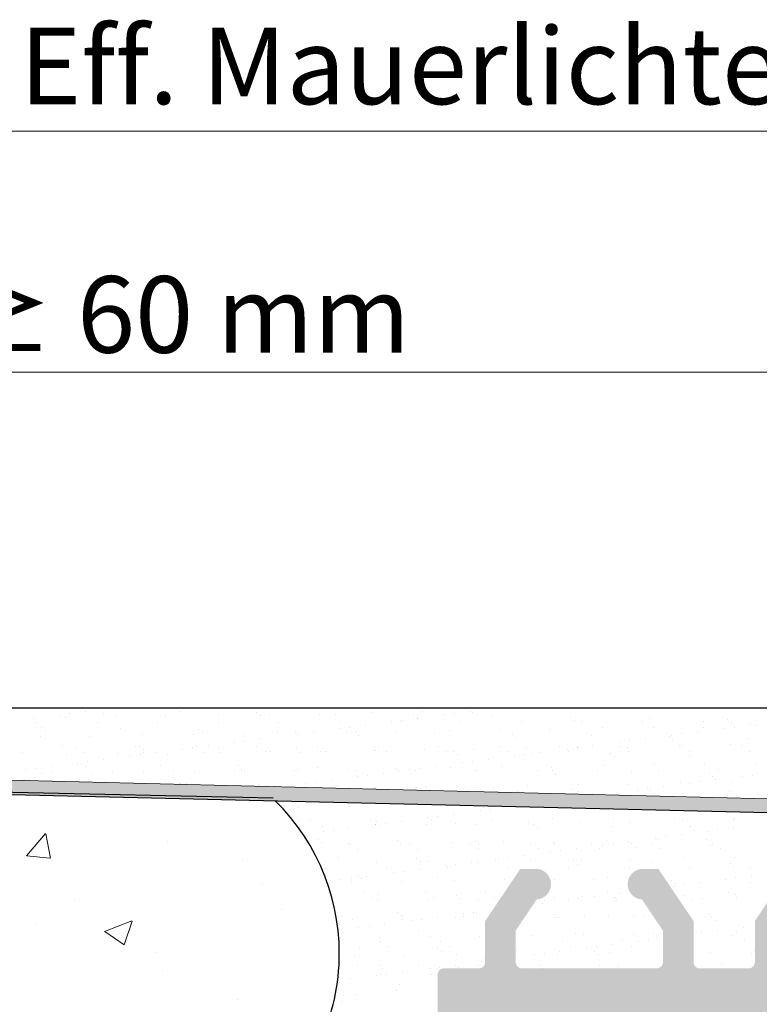
# Model space of a CAD drawing. Units: millimetres. Extents: x 17228 to 17525, y 3299 to 3516.
# Drawn here: x 17384 to 17408, y 3466 to 3499 of the extents above; entities that cross this region are included whole.
import ezdxf

# ---------------------------------------------------------------- set-up
doc = ezdxf.new("R2010")
doc.units = ezdxf.units.MM
doc.layers.get('0').update_dxf_attribs({"lineweight": 25})
for name, color, linetype, lineweight in [('1', 7, 'Continuous', 18), ('Bemassung R', 1, 'Continuous', 20), ('Gipsp Sch', 253, 'Continuous', 5), ('Putznetz Lienien', 7, 'Continuous', 15), ('Putznetz Sch', 254, 'Continuous', 15), ('Schrafur Gips', 7, 'Continuous', 15)]:
    doc.layers.add(name, color=color, linetype=linetype, lineweight=lineweight)
doc.styles.add('Stil2', font='arial.ttf')

msp = doc.modelspace()

# ---------------------------------------------------------------- hatches: boundary and pattern name
h = msp.add_hatch()
h.set_pattern_fill('JIS_WOOD', color=256, scale=0.01, style=0)
h.set_pattern_definition([(45, (17559.5983076, 2757.2365255), (-0.00499999999, 0.00499999999), [])])
edge = h.paths.add_edge_path()
edge.add_line((17377.551, 3462.665), (17371.751, 3462.665))
edge.add_arc((17371.751, 3462.465), 0.2, 90, 180)
edge.add_line((17371.551, 3462.465), (17371.551, 3462.165))
edge.add_arc((17370.551, 3462.165), 1, 270, 360, ccw=False)
edge.add_line((17370.551, 3461.165), (17367.551, 3461.165))
edge.add_arc((17367.551, 3460.965), 0.2, 90, 180)
edge.add_line((17367.351, 3460.965), (17367.351, 3452.865))
edge.add_arc((17367.551, 3452.865), 0.2, 180, 270)
edge.add_line((17367.551, 3452.665), (17368.851, 3452.665))
edge.add_line((17368.851, 3452.665), (17369.351, 3454.165))
edge.add_line((17369.351, 3454.165), (17369.351, 3458.465))
edge.add_arc((17369.551, 3458.465), 0.2, 90, 180, ccw=False)
edge.add_line((17369.551, 3458.665), (17371.351, 3458.665))
edge.add_arc((17371.351, 3458.465), 0.2, 360, 90, ccw=False)
edge.add_line((17371.551, 3458.465), (17371.551, 3410.865))
edge.add_arc((17371.351, 3410.865), 0.2, 270, 360, ccw=False)
edge.add_line((17371.351, 3410.665), (17369.551, 3410.665))
edge.add_arc((17369.551, 3410.865), 0.2, 180, 270, ccw=False)
edge.add_line((17369.351, 3410.865), (17369.351, 3415.165))
edge.add_line((17369.351, 3415.165), (17368.851, 3416.665))
edge.add_line((17368.851, 3416.665), (17367.551, 3416.665))
edge.add_arc((17367.551, 3416.465), 0.2, 90, 180)
edge.add_line((17367.351, 3416.465), (17367.351, 3408.865))
edge.add_arc((17367.551, 3408.865), 0.2, 180, 270)
edge.add_line((17367.551, 3408.665), (17371.351, 3408.665))
edge.add_arc((17371.351, 3408.465), 0.2, 360, 90, ccw=False)
edge.add_line((17371.551, 3408.465), (17371.551, 3396.365))
edge.add_arc((17371.751, 3396.365), 0.2, 180, 270)
edge.add_line((17371.751, 3396.165), (17372.651, 3396.165))
edge.add_arc((17372.651, 3396.365), 0.2, 270, 360)
edge.add_line((17372.851, 3396.365), (17372.851, 3396.599))
edge.add_arc((17373.051, 3396.599), 0.2, 135, 180, ccw=False)
edge.add_line((17372.909, 3396.74), (17373.292, 3397.123))
edge.add_arc((17373.151, 3397.265), 0.2, 315, 45)
edge.add_line((17373.292, 3397.406), (17372.909, 3397.789))
edge.add_arc((17373.051, 3397.93), 0.2, 135, 225, ccw=False)
edge.add_line((17372.909, 3398.072), (17373.292, 3398.455))
edge.add_arc((17373.151, 3398.596), 0.2, 315, 45)
edge.add_line((17373.292, 3398.737), (17372.909, 3399.12))
edge.add_arc((17373.051, 3399.262), 0.2, 135, 225, ccw=False)
edge.add_line((17372.909, 3399.403), (17373.292, 3399.786))
edge.add_arc((17373.151, 3399.927), 0.2, 315, 45)
edge.add_line((17373.292, 3400.069), (17372.909, 3400.452))
edge.add_arc((17373.051, 3400.593), 0.2, 135, 225, ccw=False)
edge.add_line((17372.909, 3400.734), (17373.292, 3401.117))
edge.add_arc((17373.151, 3401.259), 0.2, 315, 45)
edge.add_line((17373.292, 3401.4), (17372.909, 3401.783))
edge.add_arc((17373.051, 3401.924), 0.2, 135, 225, ccw=False)
edge.add_line((17372.909, 3402.066), (17373.292, 3402.449))
edge.add_arc((17373.151, 3402.59), 0.2, 315, 45)
edge.add_line((17373.292, 3402.732), (17372.909, 3403.114))
edge.add_arc((17373.051, 3403.256), 0.2, 135, 225, ccw=False)
edge.add_line((17372.909, 3403.397), (17373.292, 3403.78))
edge.add_arc((17373.151, 3403.921), 0.2, 315, 45)
edge.add_line((17373.292, 3404.063), (17372.909, 3404.446))
edge.add_arc((17373.051, 3404.587), 0.2, 135, 225, ccw=False)
edge.add_line((17372.909, 3404.729), (17373.292, 3405.111))
edge.add_arc((17373.151, 3405.253), 0.2, 315, 45)
edge.add_line((17373.292, 3405.394), (17372.909, 3405.777))
edge.add_arc((17373.051, 3405.919), 0.2, 145, 225, ccw=False)
edge.add_line((17372.887, 3406.033), (17374.014, 3407.644))
edge.add_arc((17373.851, 3407.758), 0.2, 325, 0)
edge.add_line((17374.051, 3407.758), (17374.051, 3420.665))
edge.add_arc((17377.051, 3420.665), 3, 90, 180, ccw=False)
edge.add_line((17377.051, 3423.665), (17389.851, 3423.665))
edge.add_arc((17389.851, 3421.665), 2, 0, 90, ccw=False)
edge.add_line((17391.851, 3421.665), (17391.851, 3396.365))
edge.add_arc((17392.051, 3396.365), 0.2, 180, 270)
edge.add_line((17392.051, 3396.165), (17393.151, 3396.165))
edge.add_arc((17393.151, 3396.365), 0.2, 270, 45)
edge.add_line((17393.292, 3396.506), (17392.909, 3396.889))
edge.add_arc((17393.051, 3397.03), 0.2, 135, 225, ccw=False)
edge.add_line((17392.909, 3397.172), (17393.292, 3397.555))
edge.add_arc((17393.151, 3397.696), 0.2, 315, 45)
edge.add_line((17393.292, 3397.837), (17392.909, 3398.22))
edge.add_arc((17393.051, 3398.362), 0.2, 135, 225, ccw=False)
edge.add_line((17392.909, 3398.503), (17393.292, 3398.886))
edge.add_arc((17393.151, 3399.027), 0.2, 315, 45)
edge.add_line((17393.292, 3399.169), (17392.909, 3399.552))
edge.add_arc((17393.051, 3399.693), 0.2, 135, 225, ccw=False)
edge.add_line((17392.909, 3399.834), (17393.292, 3400.217))
edge.add_arc((17393.151, 3400.359), 0.2, 315, 45)
edge.add_line((17393.292, 3400.5), (17392.909, 3400.883))
edge.add_arc((17393.051, 3401.024), 0.2, 135, 225, ccw=False)
edge.add_line((17392.909, 3401.166), (17393.292, 3401.549))
edge.add_arc((17393.151, 3401.69), 0.2, 315, 45)
edge.add_line((17393.292, 3401.832), (17392.909, 3402.214))
edge.add_arc((17393.051, 3402.356), 0.2, 135, 225, ccw=False)
edge.add_line((17392.909, 3402.497), (17393.292, 3402.88))
edge.add_arc((17393.151, 3403.021), 0.2, 315, 45)
edge.add_line((17393.292, 3403.163), (17392.909, 3403.546))
edge.add_arc((17393.051, 3403.687), 0.2, 135, 225, ccw=False)
edge.add_line((17392.909, 3403.829), (17393.292, 3404.211))
edge.add_arc((17393.151, 3404.353), 0.2, 315, 45)
edge.add_line((17393.292, 3404.494), (17392.909, 3404.877))
edge.add_arc((17393.051, 3405.019), 0.2, 135, 225, ccw=False)
edge.add_line((17392.909, 3405.16), (17393.292, 3405.543))
edge.add_arc((17393.151, 3405.684), 0.2, 315, 45)
edge.add_line((17393.292, 3405.826), (17392.909, 3406.208))
edge.add_arc((17393.051, 3406.35), 0.2, 135, 225, ccw=False)
edge.add_line((17392.909, 3406.491), (17393.292, 3406.874))
edge.add_arc((17393.151, 3407.016), 0.2, 315, 45)
edge.add_line((17393.292, 3407.157), (17392.909, 3407.54))
edge.add_arc((17393.051, 3407.681), 0.2, 135, 225, ccw=False)
edge.add_line((17392.909, 3407.823), (17393.292, 3408.206))
edge.add_arc((17393.151, 3408.347), 0.2, 315, 45)
edge.add_line((17393.292, 3408.488), (17392.909, 3408.871))
edge.add_arc((17393.051, 3409.013), 0.2, 135, 225, ccw=False)
edge.add_line((17392.909, 3409.154), (17393.292, 3409.537))
edge.add_arc((17393.151, 3409.678), 0.2, 315, 45)
edge.add_line((17393.292, 3409.82), (17392.909, 3410.203))
edge.add_arc((17393.051, 3410.344), 0.2, 135, 225, ccw=False)
edge.add_line((17392.909, 3410.485), (17393.292, 3410.868))
edge.add_arc((17393.151, 3411.01), 0.2, 315, 45)
edge.add_line((17393.292, 3411.151), (17392.909, 3411.534))
edge.add_arc((17393.051, 3411.675), 0.2, 135, 225, ccw=False)
edge.add_line((17392.909, 3411.817), (17393.292, 3412.2))
edge.add_arc((17393.151, 3412.341), 0.2, 315, 45)
edge.add_line((17393.292, 3412.482), (17392.909, 3412.865))
edge.add_arc((17393.051, 3413.007), 0.2, 135, 225, ccw=False)
edge.add_line((17392.909, 3413.148), (17393.292, 3413.531))
edge.add_arc((17393.151, 3413.672), 0.2, 315, 45)
edge.add_line((17393.292, 3413.814), (17392.909, 3414.197))
edge.add_arc((17393.051, 3414.338), 0.2, 135, 225, ccw=False)
edge.add_line((17392.909, 3414.48), (17393.292, 3414.862))
edge.add_arc((17393.151, 3415.004), 0.2, 315, 45)
edge.add_line((17393.292, 3415.145), (17392.909, 3415.528))
edge.add_arc((17393.051, 3415.67), 0.2, 135, 225, ccw=False)
edge.add_line((17392.909, 3415.811), (17393.292, 3416.194))
edge.add_arc((17393.151, 3416.335), 0.2, 315, 45)
edge.add_line((17393.292, 3416.477), (17392.909, 3416.859))
edge.add_arc((17393.051, 3417.001), 0.2, 135, 225, ccw=False)
edge.add_line((17392.909, 3417.142), (17393.292, 3417.525))
edge.add_arc((17393.151, 3417.667), 0.2, 315, 0)
edge.add_line((17393.351, 3417.667), (17393.351, 3421.665))
edge.add_arc((17395.351, 3421.665), 2, 90, 180, ccw=False)
edge.add_line((17395.351, 3423.665), (17398.151, 3423.665))
edge.add_arc((17398.151, 3423.465), 0.2, 360, 90, ccw=False)
edge.add_line((17398.351, 3423.465), (17398.351, 3416.365))
edge.add_arc((17398.151, 3416.365), 0.2, 270, 360, ccw=False)
edge.add_line((17398.151, 3416.165), (17397.351, 3416.165))
edge.add_arc((17397.351, 3415.965), 0.2, 90, 180)
edge.add_line((17397.151, 3415.965), (17397.151, 3415.365))
edge.add_arc((17397.351, 3415.365), 0.2, 180, 270)
edge.add_line((17397.351, 3415.165), (17401.951, 3415.165))
edge.add_arc((17401.951, 3415.365), 0.2, 270, 0)
edge.add_line((17402.151, 3415.365), (17402.151, 3415.965))
edge.add_arc((17401.951, 3415.965), 0.2, 0, 90)
edge.add_line((17401.951, 3416.165), (17399.551, 3416.165))
edge.add_arc((17399.551, 3416.365), 0.2, 180, 270, ccw=False)
edge.add_line((17399.351, 3416.365), (17399.351, 3419.765))
edge.add_arc((17399.551, 3419.765), 0.2, 90, 180, ccw=False)
edge.add_line((17399.551, 3419.965), (17401.651, 3419.965))
edge.add_arc((17401.651, 3419.765), 0.2, 360, 90, ccw=False)
edge.add_line((17401.851, 3419.765), (17401.851, 3419.365))
edge.add_arc((17402.051, 3419.365), 0.2, 180, 270)
edge.add_line((17402.051, 3419.165), (17403.651, 3419.165))
edge.add_arc((17403.651, 3419.365), 0.2, 270, 0)
edge.add_line((17403.851, 3419.365), (17403.851, 3420.465))
edge.add_arc((17403.351, 3420.465), 0.5, 0, 90)
edge.add_line((17403.351, 3420.965), (17402.896, 3420.965))
edge.add_arc((17402.651, 3420.915), 0.25, 11.537, 168.463)
edge.add_line((17402.406, 3420.965), (17402.196, 3420.965))
edge.add_arc((17401.951, 3420.915), 0.25, 11.537, 168.463)
edge.add_line((17401.706, 3420.965), (17401.496, 3420.965))
edge.add_arc((17401.251, 3420.915), 0.25, 11.537, 168.463)
edge.add_line((17401.006, 3420.965), (17400.796, 3420.965))
edge.add_arc((17400.551, 3420.915), 0.25, 11.537, 168.463)
edge.add_line((17400.306, 3420.965), (17399.551, 3420.965))
edge.add_arc((17399.551, 3421.165), 0.2, 180, 270, ccw=False)
edge.add_line((17399.351, 3421.165), (17399.351, 3423.465))
edge.add_arc((17399.551, 3423.465), 0.2, 90, 180, ccw=False)
edge.add_line((17399.551, 3423.665), (17405.151, 3423.665))
edge.add_arc((17405.151, 3423.965), 0.3, 270, 7.2394)
edge.add_arc((17405.647, 3424.028), 0.2, 100, 187.2394, ccw=False)
edge.add_line((17405.612, 3424.225), (17406.144, 3424.318))
edge.add_arc((17406.101, 3424.565), 0.25, 280, 5.0803)
edge.add_arc((17406.549, 3424.604), 0.2, 100, 185.0803, ccw=False)
edge.add_line((17406.514, 3424.801), (17406.894, 3424.868))
edge.add_arc((17406.851, 3425.115), 0.25, 280, 358.9056)
edge.add_arc((17407.3, 3425.106), 0.2, 112, 178.9056, ccw=False)
edge.add_line((17407.226, 3425.291), (17408.194, 3425.683))
edge.add_arc((17408.101, 3425.915), 0.25, 292, 90)
edge.add_line((17408.101, 3426.165), (17404.351, 3426.165))
edge.add_line((17404.351, 3426.165), (17402.351, 3425.665))
edge.add_line((17402.351, 3425.665), (17383.351, 3425.665))
edge.add_line((17383.351, 3425.665), (17380.351, 3426.165))
edge.add_line((17380.351, 3426.165), (17375.551, 3426.165))
edge.add_arc((17375.551, 3426.365), 0.2, 180, 270, ccw=False)
edge.add_line((17375.351, 3426.365), (17375.351, 3437.351))
edge.add_arc((17375.151, 3437.351), 0.2, 0, 35)
edge.add_line((17375.314, 3437.465), (17374.387, 3438.79))
edge.add_arc((17374.551, 3438.905), 0.2, 135, 215, ccw=False)
edge.add_line((17374.409, 3439.046), (17374.792, 3439.429))
edge.add_arc((17374.651, 3439.571), 0.2, 315, 45)
edge.add_line((17374.792, 3439.712), (17374.409, 3440.095))
edge.add_arc((17374.551, 3440.236), 0.2, 135, 225, ccw=False)
edge.add_line((17374.409, 3440.378), (17374.792, 3440.76))
edge.add_arc((17374.651, 3440.902), 0.2, 315, 45)
edge.add_line((17374.792, 3441.043), (17374.409, 3441.426))
edge.add_arc((17374.551, 3441.568), 0.2, 135, 225, ccw=False)
edge.add_line((17374.409, 3441.709), (17374.792, 3442.092))
edge.add_arc((17374.651, 3442.233), 0.2, 315, 45)
edge.add_line((17374.792, 3442.375), (17374.409, 3442.758))
edge.add_arc((17374.551, 3442.899), 0.2, 135, 225, ccw=False)
edge.add_line((17374.409, 3443.04), (17374.792, 3443.423))
edge.add_arc((17374.651, 3443.565), 0.2, 315, 45)
edge.add_line((17374.792, 3443.706), (17374.409, 3444.089))
edge.add_arc((17374.551, 3444.23), 0.2, 135, 225, ccw=False)
edge.add_line((17374.409, 3444.372), (17374.792, 3444.755))
edge.add_arc((17374.651, 3444.896), 0.2, 315, 45)
edge.add_line((17374.792, 3445.037), (17374.409, 3445.42))
edge.add_arc((17374.551, 3445.562), 0.2, 135, 225, ccw=False)
edge.add_line((17374.409, 3445.703), (17374.792, 3446.086))
edge.add_arc((17374.651, 3446.227), 0.2, 315, 45)
edge.add_line((17374.792, 3446.369), (17374.409, 3446.752))
edge.add_arc((17374.551, 3446.893), 0.2, 135, 225, ccw=False)
edge.add_line((17374.409, 3447.034), (17374.792, 3447.417))
edge.add_arc((17374.651, 3447.559), 0.2, 315, 45)
edge.add_line((17374.792, 3447.7), (17374.409, 3448.083))
edge.add_arc((17374.551, 3448.224), 0.2, 145, 225, ccw=False)
edge.add_line((17374.387, 3448.339), (17375.314, 3449.664))
edge.add_arc((17375.151, 3449.779), 0.2, 325, 0)
edge.add_line((17375.351, 3449.779), (17375.351, 3459.965))
edge.add_arc((17375.551, 3459.965), 0.2, 90, 180, ccw=False)
edge.add_line((17375.551, 3460.165), (17381.351, 3460.165))
edge.add_line((17381.351, 3460.165), (17382.351, 3460.415))
edge.add_line((17382.351, 3460.415), (17395.351, 3460.415))
edge.add_line((17395.351, 3460.415), (17396.351, 3460.165))
edge.add_line((17396.351, 3460.165), (17400.151, 3460.165))
edge.add_arc((17400.151, 3460.365), 0.2, 270, 0)
edge.add_line((17400.351, 3460.365), (17400.351, 3464.965))
edge.add_arc((17400.551, 3464.965), 0.2, 90, 180, ccw=False)
edge.add_line((17400.551, 3465.165), (17420.151, 3465.165))
edge.add_arc((17420.151, 3465.365), 0.2, 270, 0)
edge.add_line((17420.351, 3465.365), (17420.351, 3475.915))
edge.add_arc((17420.101, 3475.915), 0.25, 0, 157)
edge.add_line((17419.87, 3476.012), (17419.483, 3475.1))
edge.add_arc((17419.299, 3475.178), 0.2, 260, 337, ccw=False)
edge.add_line((17419.264, 3474.981), (17419.094, 3475.011))
edge.add_arc((17419.051, 3474.765), 0.25, 80, 170)
edge.add_line((17418.804, 3474.808), (17418.713, 3474.29))
edge.add_arc((17418.516, 3474.325), 0.2, 260, 350, ccw=False)
edge.add_line((17418.481, 3474.128), (17418.294, 3474.161))
edge.add_arc((17418.251, 3473.915), 0.25, 80, 170)
edge.add_line((17418.004, 3473.958), (17417.911, 3473.426))
edge.add_arc((17417.714, 3473.461), 0.2, 262.7606, 350, ccw=False)
edge.add_arc((17417.651, 3472.965), 0.3, 82.7606, 180)
edge.add_line((17417.351, 3472.965), (17417.351, 3467.615))
edge.add_arc((17417.151, 3467.615), 0.2, 270, 360, ccw=False)
edge.add_line((17417.151, 3467.415), (17414.851, 3467.415))
edge.add_arc((17414.851, 3467.615), 0.2, 180, 270, ccw=False)
edge.add_line((17414.651, 3467.615), (17414.651, 3467.87))
edge.add_arc((17414.601, 3468.115), 0.25, 281.537, 78.463)
edge.add_line((17414.651, 3468.36), (17414.651, 3468.57))
edge.add_arc((17414.601, 3468.815), 0.25, 281.537, 78.463)
edge.add_line((17414.651, 3469.06), (17414.651, 3469.27))
edge.add_arc((17414.601, 3469.515), 0.25, 281.537, 78.463)
edge.add_line((17414.651, 3469.76), (17414.651, 3469.97))
edge.add_arc((17414.601, 3470.215), 0.25, 281.537, 78.463)
edge.add_line((17414.651, 3470.46), (17414.651, 3471.165))
edge.add_arc((17414.151, 3471.165), 0.5, 0, 90)
edge.add_line((17414.151, 3471.665), (17413.051, 3471.665))
edge.add_arc((17413.051, 3471.465), 0.2, 90, 180)
edge.add_line((17412.851, 3471.465), (17412.851, 3470.165))
edge.add_arc((17413.351, 3470.165), 0.5, 180, 270)
edge.add_line((17413.351, 3469.665), (17413.451, 3469.665))
edge.add_arc((17413.451, 3469.465), 0.2, 360, 90, ccw=False)
edge.add_line((17413.651, 3469.465), (17413.651, 3467.865))
edge.add_arc((17413.451, 3467.865), 0.2, 270, 360, ccw=False)
edge.add_line((17413.451, 3467.665), (17409.401, 3467.665))
edge.add_arc((17409.401, 3467.865), 0.2, 180, 270, ccw=False)
edge.add_line((17409.201, 3467.865), (17409.201, 3468.904))
edge.add_line((17409.201, 3468.904), (17409.883, 3469.916))
edge.add_arc((17409.851, 3470.415), 0.5, 273.7176, 90)
edge.add_line((17409.851, 3470.915), (17409.351, 3470.915))
edge.add_line((17409.351, 3470.915), (17408.201, 3469.21))
edge.add_line((17408.201, 3469.21), (17408.201, 3467.865))
edge.add_arc((17408.001, 3467.865), 0.2, 270, 360, ccw=False)
edge.add_line((17408.001, 3467.665), (17406.401, 3467.665))
edge.add_arc((17406.401, 3467.865), 0.2, 180, 270, ccw=False)
edge.add_line((17406.201, 3467.865), (17406.201, 3469.21))
edge.add_line((17406.201, 3469.21), (17405.051, 3470.915))
edge.add_line((17405.051, 3470.915), (17404.551, 3470.915))
edge.add_arc((17404.551, 3470.415), 0.5, 90, 266.2824)
edge.add_line((17404.518, 3469.916), (17405.201, 3468.904))
edge.add_line((17405.201, 3468.904), (17405.201, 3467.865))
edge.add_arc((17405.001, 3467.865), 0.2, 270, 360, ccw=False)
edge.add_line((17405.001, 3467.665), (17400.601, 3467.665))
edge.add_arc((17400.601, 3467.865), 0.2, 180, 270, ccw=False)
edge.add_line((17400.401, 3467.865), (17400.401, 3468.904))
edge.add_line((17400.401, 3468.904), (17401.083, 3469.916))
edge.add_arc((17401.051, 3470.415), 0.5, 273.7176, 90)
edge.add_line((17401.051, 3470.915), (17400.551, 3470.915))
edge.add_line((17400.551, 3470.915), (17399.401, 3469.21))
edge.add_line((17399.401, 3469.21), (17399.401, 3467.865))
edge.add_arc((17399.201, 3467.865), 0.2, 270, 360, ccw=False)
edge.add_line((17399.201, 3467.665), (17398.051, 3467.665))
edge.add_arc((17398.051, 3467.465), 0.2, 90, 180)
edge.add_line((17397.851, 3467.465), (17397.851, 3465.165))
edge.add_arc((17395.351, 3465.165), 2.5, 270, 360, ccw=False)
edge.add_line((17395.351, 3462.665), (17393.527, 3462.665))
edge.add_arc((17393.527, 3462.465), 0.2, 90, 135)
edge.add_line((17393.386, 3462.606), (17393.003, 3462.223))
edge.add_arc((17392.861, 3462.365), 0.2, 225, 315, ccw=False)
edge.add_line((17392.72, 3462.223), (17392.337, 3462.606))
edge.add_arc((17392.196, 3462.465), 0.2, 45, 135)
edge.add_line((17392.054, 3462.606), (17391.671, 3462.223))
edge.add_arc((17391.53, 3462.365), 0.2, 225, 315, ccw=False)
edge.add_line((17391.389, 3462.223), (17391.006, 3462.606))
edge.add_arc((17390.864, 3462.465), 0.2, 45, 135)
edge.add_line((17390.723, 3462.606), (17390.34, 3462.223))
edge.add_arc((17390.199, 3462.365), 0.2, 225, 315, ccw=False)
edge.add_line((17390.057, 3462.223), (17389.674, 3462.606))
edge.add_arc((17389.533, 3462.465), 0.2, 45, 135)
edge.add_line((17389.391, 3462.606), (17389.009, 3462.223))
edge.add_arc((17388.867, 3462.365), 0.2, 225, 315, ccw=False)
edge.add_line((17388.726, 3462.223), (17388.343, 3462.606))
edge.add_arc((17388.202, 3462.465), 0.2, 45, 135)
edge.add_line((17388.06, 3462.606), (17387.677, 3462.223))
edge.add_arc((17387.536, 3462.365), 0.2, 225, 315, ccw=False)
edge.add_line((17387.394, 3462.223), (17387.012, 3462.606))
edge.add_arc((17386.87, 3462.465), 0.2, 45, 135)
edge.add_line((17386.729, 3462.606), (17386.346, 3462.223))
edge.add_arc((17386.204, 3462.365), 0.2, 225, 315, ccw=False)
edge.add_line((17386.063, 3462.223), (17385.68, 3462.606))
edge.add_arc((17385.539, 3462.465), 0.2, 45, 135)
edge.add_line((17385.397, 3462.606), (17385.015, 3462.223))
edge.add_arc((17384.873, 3462.365), 0.2, 225, 315, ccw=False)
edge.add_line((17384.732, 3462.223), (17384.349, 3462.606))
edge.add_arc((17384.207, 3462.465), 0.2, 45, 135)
edge.add_line((17384.066, 3462.606), (17383.683, 3462.223))
edge.add_arc((17383.542, 3462.365), 0.2, 225, 315, ccw=False)
edge.add_line((17383.4, 3462.223), (17383.017, 3462.606))
edge.add_arc((17382.876, 3462.465), 0.2, 45, 135)
edge.add_line((17382.735, 3462.606), (17382.352, 3462.223))
edge.add_arc((17382.21, 3462.365), 0.2, 225, 315, ccw=False)
edge.add_line((17382.069, 3462.223), (17381.686, 3462.606))
edge.add_arc((17381.545, 3462.465), 0.2, 45, 135)
edge.add_line((17381.403, 3462.606), (17381.02, 3462.223))
edge.add_arc((17380.879, 3462.365), 0.2, 225, 315, ccw=False)
edge.add_line((17380.738, 3462.223), (17380.355, 3462.606))
edge.add_arc((17380.213, 3462.465), 0.2, 45, 135)
edge.add_line((17380.072, 3462.606), (17379.689, 3462.223))
edge.add_arc((17379.548, 3462.365), 0.2, 225, 315, ccw=False)
edge.add_line((17379.406, 3462.223), (17379.023, 3462.606))
edge.add_arc((17378.882, 3462.465), 0.2, 45, 135)
edge.add_line((17378.741, 3462.606), (17378.358, 3462.223))
edge.add_arc((17378.216, 3462.365), 0.2, 225, 315, ccw=False)
edge.add_line((17378.075, 3462.223), (17377.692, 3462.606))
edge.add_arc((17377.551, 3462.465), 0.2, 45, 90)
at = {"layer": 'Putznetz Sch'}
msp.add_hatch(color=256, dxfattribs=at).paths.add_polyline_path([(17349.642, 3474.161), (17411.587, 3472.688), (17411.587, 3473.131), (17349.692, 3474.652)])

# ---------------------------------------------------------------- linework, layer by layer
for p, q in [((17416.298, 3476.164), (17254.66, 3476.164)), ((17349.642, 3474.161), (17411.587, 3472.688)), ((17349.644, 3474.168), (17392.485, 3473.229)), ((17349.644, 3474.168), (17392.485, 3473.229)), ((17384.501, 3473.807), (17384.501, 3473.807)), ((17401.277, 3467.665), (17401.277, 3467.665))]:
    msp.add_line(p, q)
msp.add_arc((17387.663, 3468.155), 6.981, 308.1411, 45.5805)
at = {"layer": '1'}
for p, q in [((17420.112, 3476.164), (17255.236, 3476.164)), ((17386.954, 3475.995), (17386.954, 3475.995)), ((17395.705, 3476.018), (17395.705, 3476.018)), ((17397.367, 3476.04), (17397.367, 3476.04)), ((17398.991, 3476.032), (17398.991, 3476.032)), ((17384.656, 3475.822), (17384.656, 3475.822)), ((17384.763, 3475.695), (17384.763, 3475.695)), ((17385.519, 3475.936), (17385.519, 3475.936)), ((17385.849, 3475.979), (17385.849, 3475.979)), ((17386.741, 3475.699), (17386.741, 3475.699)), ((17387.364, 3475.889), (17387.364, 3475.889)), ((17388.718, 3475.702), (17388.718, 3475.702)), ((17388.988, 3475.881), (17388.988, 3475.881)), ((17390.696, 3475.706), (17390.696, 3475.706)), ((17392.074, 3475.917), (17392.074, 3475.917)), ((17392.673, 3475.709), (17392.673, 3475.709)), ((17393.99, 3475.957), (17393.99, 3475.957)), ((17394.535, 3475.968), (17394.535, 3475.968)), ((17394.651, 3475.713), (17394.651, 3475.713)), ((17396.36, 3475.719), (17396.36, 3475.719)), ((17396.628, 3475.716), (17396.628, 3475.716)), ((17396.69, 3475.763), (17396.69, 3475.763)), ((17397.193, 3475.839), (17397.193, 3475.839)), ((17397.206, 3475.831), (17397.206, 3475.831)), ((17398.399, 3475.988), (17398.399, 3475.988)), ((17398.606, 3475.72), (17398.606, 3475.72)), ((17399.654, 3475.89), (17399.654, 3475.89)), ((17400.583, 3475.724), (17400.583, 3475.724)), ((17402.195, 3475.868), (17402.195, 3475.868)), ((17402.561, 3475.727), (17402.561, 3475.727)), ((17404.538, 3475.731), (17404.538, 3475.731)), ((17404.774, 3475.812), (17404.774, 3475.812)), ((17406.516, 3475.734), (17406.516, 3475.734)), ((17407.315, 3475.79), (17407.315, 3475.79)), ((17407.432, 3475.683), (17407.432, 3475.683)), ((17384.928, 3475.545), (17384.928, 3475.545)), ((17385.046, 3475.437), (17385.046, 3475.437)), ((17387.507, 3475.488), (17387.507, 3475.488)), ((17390.048, 3475.467), (17390.048, 3475.467)), ((17390.165, 3475.359), (17390.165, 3475.359)), ((17392.626, 3475.411), (17392.626, 3475.411)), ((17393.224, 3475.369), (17393.224, 3475.369)), ((17393.788, 3475.381), (17393.788, 3475.381)), ((17394.65, 3475.494), (17394.65, 3475.494)), ((17394.886, 3475.39), (17394.886, 3475.39)), ((17394.981, 3475.538), (17394.981, 3475.538)), ((17395.167, 3475.389), (17395.167, 3475.389)), ((17395.497, 3475.606), (17395.497, 3475.606)), ((17396.511, 3475.382), (17396.511, 3475.382)), ((17398.226, 3475.444), (17398.226, 3475.444)), ((17399.888, 3475.465), (17399.888, 3475.465)), ((17401.512, 3475.458), (17401.512, 3475.458)), ((17406.514, 3475.533), (17406.514, 3475.533)), ((17408.048, 3475.614), (17408.048, 3475.614)), ((17384.883, 3475.24), (17384.883, 3475.24)), ((17386.507, 3475.232), (17386.507, 3475.232)), ((17388.222, 3475.294), (17388.222, 3475.294)), ((17389.885, 3475.315), (17389.885, 3475.315)), ((17391.232, 3475.044), (17391.232, 3475.044)), ((17391.509, 3475.307), (17391.509, 3475.307)), ((17391.562, 3475.088), (17391.562, 3475.088)), ((17392.079, 3475.156), (17392.079, 3475.156)), ((17393.272, 3475.313), (17393.272, 3475.313)), ((17395.284, 3475.281), (17395.284, 3475.281)), ((17397.745, 3475.333), (17397.745, 3475.333)), ((17400.286, 3475.311), (17400.286, 3475.311)), ((17400.403, 3475.203), (17400.403, 3475.203)), ((17402.865, 3475.255), (17402.865, 3475.255)), ((17403.782, 3475.052), (17403.782, 3475.052)), ((17404.113, 3475.096), (17404.113, 3475.096)), ((17404.629, 3475.164), (17404.629, 3475.164)), ((17405.406, 3475.233), (17405.406, 3475.233)), ((17405.492, 3475.277), (17405.492, 3475.277)), ((17405.523, 3475.125), (17405.523, 3475.125)), ((17405.822, 3475.321), (17405.822, 3475.321)), ((17384.312, 3474.719), (17384.312, 3474.719)), ((17385.598, 3474.931), (17385.598, 3474.931)), ((17386.022, 3474.893), (17386.022, 3474.893)), ((17386.29, 3474.723), (17386.29, 3474.723)), ((17387.999, 3474.897), (17387.999, 3474.897)), ((17388.139, 3474.909), (17388.139, 3474.909)), ((17388.256, 3474.802), (17388.256, 3474.802)), ((17388.267, 3474.726), (17388.267, 3474.726)), ((17388.66, 3474.705), (17388.66, 3474.705)), ((17389.523, 3474.819), (17389.523, 3474.819)), ((17389.853, 3474.863), (17389.853, 3474.863)), ((17389.977, 3474.9), (17389.977, 3474.9)), ((17390.245, 3474.73), (17390.245, 3474.73)), ((17390.369, 3474.93), (17390.369, 3474.93)), ((17390.717, 3474.853), (17390.717, 3474.853)), ((17390.743, 3474.72), (17390.743, 3474.72)), ((17391.954, 3474.904), (17391.954, 3474.904)), ((17392.222, 3474.733), (17392.222, 3474.733)), ((17392.405, 3474.741), (17392.405, 3474.741)), ((17393.258, 3474.831), (17393.258, 3474.831)), ((17393.932, 3474.908), (17393.932, 3474.908)), ((17394.03, 3474.733), (17394.03, 3474.733)), ((17394.2, 3474.737), (17394.2, 3474.737)), ((17395.745, 3474.795), (17395.745, 3474.795)), ((17395.837, 3474.775), (17395.837, 3474.775)), ((17395.909, 3474.911), (17395.909, 3474.911)), ((17396.177, 3474.741), (17396.177, 3474.741)), ((17397.407, 3474.816), (17397.407, 3474.816)), ((17397.887, 3474.915), (17397.887, 3474.915)), ((17398.155, 3474.744), (17398.155, 3474.744)), ((17398.377, 3474.753), (17398.377, 3474.753)), ((17399.031, 3474.808), (17399.031, 3474.808)), ((17399.864, 3474.918), (17399.864, 3474.918)), ((17400.132, 3474.748), (17400.132, 3474.748)), ((17400.746, 3474.87), (17400.746, 3474.87)), ((17401.21, 3474.714), (17401.21, 3474.714)), ((17401.842, 3474.922), (17401.842, 3474.922)), ((17402.073, 3474.827), (17402.073, 3474.827)), ((17402.11, 3474.751), (17402.11, 3474.751)), ((17402.403, 3474.871), (17402.403, 3474.871)), ((17402.409, 3474.891), (17402.409, 3474.891)), ((17402.92, 3474.939), (17402.92, 3474.939)), ((17403.819, 3474.925), (17403.819, 3474.925)), ((17404.033, 3474.883), (17404.033, 3474.883)), ((17404.087, 3474.755), (17404.087, 3474.755)), ((17405.748, 3474.945), (17405.748, 3474.945)), ((17405.797, 3474.929), (17405.797, 3474.929)), ((17406.065, 3474.758), (17406.065, 3474.758)), ((17407.41, 3474.966), (17407.41, 3474.966)), ((17407.774, 3474.933), (17407.774, 3474.933)), ((17408.042, 3474.762), (17408.042, 3474.762)), ((17385.742, 3474.644), (17385.742, 3474.644)), ((17386.435, 3474.412), (17386.435, 3474.412)), ((17386.951, 3474.48), (17386.951, 3474.48)), ((17387.404, 3474.666), (17387.404, 3474.666)), ((17388.144, 3474.637), (17388.144, 3474.637)), ((17389.028, 3474.658), (17389.028, 3474.658)), ((17398.495, 3474.646), (17398.495, 3474.646)), ((17398.985, 3474.421), (17398.985, 3474.421)), ((17399.501, 3474.489), (17399.501, 3474.489)), ((17400.364, 3474.602), (17400.364, 3474.602)), ((17400.956, 3474.697), (17400.956, 3474.697)), ((17403.497, 3474.675), (17403.497, 3474.675)), ((17384.395, 3474.144), (17384.395, 3474.144)), ((17384.725, 3474.187), (17384.725, 3474.187)), ((17385.242, 3474.255), (17385.242, 3474.255)), ((17385.276, 3474.105), (17385.276, 3474.105)), ((17386.104, 3474.369), (17386.104, 3474.369)), ((17386.347, 3474.245), (17386.347, 3474.245)), ((17387.254, 3474.108), (17387.254, 3474.108)), ((17388.262, 3474.07), (17388.262, 3474.07)), ((17388.808, 3474.296), (17388.808, 3474.296)), ((17389.231, 3474.112), (17389.231, 3474.112)), ((17389.925, 3474.092), (17389.925, 3474.092)), ((17391.209, 3474.116), (17391.209, 3474.116)), ((17391.466, 3474.167), (17391.466, 3474.167)), ((17391.549, 3474.084), (17391.549, 3474.084)), ((17393.186, 3474.119), (17393.186, 3474.119)), ((17393.264, 3474.146), (17393.264, 3474.146)), ((17393.928, 3474.218), (17393.928, 3474.218)), ((17394.926, 3474.167), (17394.926, 3474.167)), ((17395.164, 3474.123), (17395.164, 3474.123)), ((17396.551, 3474.159), (17396.551, 3474.159)), ((17396.586, 3474.089), (17396.586, 3474.089)), ((17396.945, 3474.152), (17396.945, 3474.152)), ((17397.141, 3474.126), (17397.141, 3474.126)), ((17397.276, 3474.196), (17397.276, 3474.196)), ((17397.792, 3474.264), (17397.792, 3474.264)), ((17398.266, 3474.221), (17398.266, 3474.221)), ((17398.654, 3474.377), (17398.654, 3474.377)), ((17399.047, 3474.14), (17399.047, 3474.14)), ((17399.119, 3474.13), (17399.119, 3474.13)), ((17399.928, 3474.242), (17399.928, 3474.242)), ((17401.096, 3474.134), (17401.096, 3474.134)), ((17401.552, 3474.234), (17401.552, 3474.234)), ((17401.588, 3474.118), (17401.588, 3474.118)), ((17403.074, 3474.137), (17403.074, 3474.137)), ((17404.166, 3474.062), (17404.166, 3474.062)), ((17405.051, 3474.141), (17405.051, 3474.141)), ((17406.554, 3474.309), (17406.554, 3474.309)), ((17407.029, 3474.144), (17407.029, 3474.144)), ((17384.923, 3474.016), (17384.923, 3474.016)), ((17386.547, 3474.009), (17386.547, 3474.009)), ((17395.236, 3473.927), (17395.236, 3473.927)), ((17395.566, 3473.971), (17395.566, 3473.971)), ((17396.083, 3474.039), (17396.083, 3474.039)), ((17401.705, 3474.011), (17401.705, 3474.011)), ((17406.408, 3473.754), (17406.408, 3473.754)), ((17406.707, 3474.04), (17406.707, 3474.04)), ((17406.824, 3473.933), (17406.824, 3473.933)), ((17406.924, 3473.822), (17406.924, 3473.822)), ((17407.45, 3473.743), (17407.45, 3473.743)), ((17407.786, 3473.935), (17407.786, 3473.935)), ((17408.117, 3473.979), (17408.117, 3473.979)), ((17397.447, 3473.593), (17397.447, 3473.593)), ((17399.679, 3473.561), (17399.679, 3473.561)), ((17400.786, 3473.647), (17400.786, 3473.647)), ((17402.449, 3473.668), (17402.449, 3473.668)), ((17404.073, 3473.66), (17404.073, 3473.66)), ((17404.798, 3473.483), (17404.798, 3473.483)), ((17405.788, 3473.722), (17405.788, 3473.722)), ((17393.304, 3472.922), (17393.304, 3472.922)), ((17394.966, 3472.943), (17394.966, 3472.943)), ((17399.24, 3472.81), (17399.24, 3472.81)), ((17393.699, 3472.529), (17393.699, 3472.529)), ((17395.676, 3472.533), (17395.676, 3472.533)), ((17396.668, 3472.472), (17396.668, 3472.472)), ((17397.531, 3472.585), (17397.531, 3472.585)), ((17397.654, 3472.536), (17397.654, 3472.536)), ((17397.861, 3472.629), (17397.861, 3472.629)), ((17398.377, 3472.697), (17398.377, 3472.697)), ((17399.631, 3472.54), (17399.631, 3472.54)), ((17405.564, 3472.551), (17405.564, 3472.551)), ((17405.828, 3472.498), (17405.828, 3472.498)), ((17407.541, 3472.554), (17407.541, 3472.554)), ((17394.11, 3472.286), (17394.11, 3472.286)), ((17394.112, 3472.135), (17394.112, 3472.135)), ((17394.443, 3472.179), (17394.443, 3472.179)), ((17394.959, 3472.246), (17394.959, 3472.246)), ((17395.821, 3472.36), (17395.821, 3472.36)), ((17395.825, 3472.348), (17395.825, 3472.348)), ((17395.861, 3472.446), (17395.861, 3472.446)), ((17395.978, 3472.339), (17395.978, 3472.339)), ((17396.152, 3472.404), (17396.152, 3472.404)), ((17397.487, 3472.369), (17397.487, 3472.369)), ((17398.44, 3472.39), (17398.44, 3472.39)), ((17399.111, 3472.361), (17399.111, 3472.361)), ((17400.826, 3472.423), (17400.826, 3472.423)), ((17400.981, 3472.368), (17400.981, 3472.368)), ((17401.098, 3472.261), (17401.098, 3472.261)), ((17402.489, 3472.444), (17402.489, 3472.444)), ((17403.559, 3472.312), (17403.559, 3472.312)), ((17404.113, 3472.436), (17404.113, 3472.436)), ((17406.1, 3472.29), (17406.1, 3472.29)), ((17406.217, 3472.183), (17406.217, 3472.183)), ((17406.662, 3472.143), (17406.662, 3472.143)), ((17406.993, 3472.187), (17406.993, 3472.187)), ((17407.509, 3472.255), (17407.509, 3472.255)), ((17393.952, 3471.889), (17393.952, 3471.889)), ((17396.531, 3471.833), (17396.531, 3471.833)), ((17399.072, 3471.811), (17399.072, 3471.811)), ((17403.347, 3471.849), (17403.347, 3471.849)), ((17404.953, 3471.918), (17404.953, 3471.918)), ((17405.009, 3471.87), (17405.009, 3471.87)), ((17405.284, 3471.962), (17405.284, 3471.962)), ((17405.8, 3472.03), (17405.8, 3472.03)), ((17406.634, 3471.862), (17406.634, 3471.862)), ((17394.069, 3471.782), (17394.069, 3471.782)), ((17394.958, 3471.727), (17394.958, 3471.727)), ((17395.006, 3471.72), (17395.006, 3471.72)), ((17395.225, 3471.557), (17395.225, 3471.557)), ((17396.631, 3471.712), (17396.631, 3471.712)), ((17396.935, 3471.731), (17396.935, 3471.731)), ((17397.203, 3471.56), (17397.203, 3471.56)), ((17398.346, 3471.774), (17398.346, 3471.774)), ((17398.913, 3471.734), (17398.913, 3471.734)), ((17399.18, 3471.564), (17399.18, 3471.564)), ((17399.189, 3471.704), (17399.189, 3471.704)), ((17400.008, 3471.795), (17400.008, 3471.795)), ((17400.89, 3471.738), (17400.89, 3471.738)), ((17401.158, 3471.567), (17401.158, 3471.567)), ((17401.632, 3471.787), (17401.632, 3471.787)), ((17401.65, 3471.755), (17401.65, 3471.755)), ((17401.865, 3471.512), (17401.865, 3471.512)), ((17402.381, 3471.58), (17402.381, 3471.58)), ((17402.867, 3471.742), (17402.867, 3471.742)), ((17403.135, 3471.571), (17403.135, 3471.571)), ((17403.244, 3471.693), (17403.244, 3471.693)), ((17403.574, 3471.737), (17403.574, 3471.737)), ((17404.091, 3471.805), (17404.091, 3471.805)), ((17404.191, 3471.733), (17404.191, 3471.733)), ((17404.308, 3471.626), (17404.308, 3471.626)), ((17404.845, 3471.745), (17404.845, 3471.745)), ((17405.113, 3471.575), (17405.113, 3471.575)), ((17406.769, 3471.677), (17406.769, 3471.677)), ((17406.822, 3471.749), (17406.822, 3471.749)), ((17407.09, 3471.578), (17407.09, 3471.578)), ((17394.622, 3471.275), (17394.622, 3471.275)), ((17397.163, 3471.254), (17397.163, 3471.254)), ((17399.741, 3471.197), (17399.741, 3471.197)), ((17399.825, 3471.243), (17399.825, 3471.243)), ((17400.156, 3471.287), (17400.156, 3471.287)), ((17400.672, 3471.355), (17400.672, 3471.355)), ((17400.866, 3471.199), (17400.866, 3471.199)), ((17401.535, 3471.468), (17401.535, 3471.468)), ((17402.282, 3471.176), (17402.282, 3471.176)), ((17402.529, 3471.221), (17402.529, 3471.221)), ((17404.153, 3471.213), (17404.153, 3471.213)), ((17405.868, 3471.275), (17405.868, 3471.275)), ((17407.53, 3471.296), (17407.53, 3471.296)), ((17395.865, 3471.124), (17395.865, 3471.124)), ((17396.189, 3470.943), (17396.189, 3470.943)), ((17397.254, 3470.904), (17397.254, 3470.904)), ((17397.28, 3471.146), (17397.28, 3471.146)), ((17397.527, 3471.145), (17397.527, 3471.145)), ((17398.116, 3471.018), (17398.116, 3471.018)), ((17398.167, 3470.946), (17398.167, 3470.946)), ((17398.447, 3471.062), (17398.447, 3471.062)), ((17398.963, 3471.129), (17398.963, 3471.129)), ((17399.151, 3471.138), (17399.151, 3471.138)), ((17404.86, 3471.119), (17404.86, 3471.119)), ((17406.077, 3470.961), (17406.077, 3470.961)), ((17407.401, 3471.098), (17407.401, 3471.098)), ((17407.518, 3470.99), (17407.518, 3470.99)), ((17408.054, 3470.964), (17408.054, 3470.964)), ((17394.698, 3470.568), (17394.698, 3470.568)), ((17395.028, 3470.611), (17395.028, 3470.611)), ((17395.254, 3470.696), (17395.254, 3470.696)), ((17395.371, 3470.589), (17395.371, 3470.589)), ((17395.544, 3470.679), (17395.544, 3470.679)), ((17396.407, 3470.793), (17396.407, 3470.793)), ((17396.737, 3470.837), (17396.737, 3470.837)), ((17397.832, 3470.64), (17397.832, 3470.64)), ((17398.386, 3470.55), (17398.386, 3470.55)), ((17402.952, 3470.562), (17402.952, 3470.562)), ((17403.387, 3470.625), (17403.387, 3470.625)), ((17407.248, 3470.576), (17407.248, 3470.576)), ((17407.578, 3470.62), (17407.578, 3470.62)), ((17408.095, 3470.688), (17408.095, 3470.688)), ((17395.046, 3470.496), (17395.046, 3470.496)), ((17396.671, 3470.488), (17396.671, 3470.488)), ((17405.609, 3470.433), (17405.609, 3470.433)), ((17405.869, 3470.395), (17405.869, 3470.395)), ((17406.385, 3470.463), (17406.385, 3470.463)), ((17408.071, 3470.484), (17408.071, 3470.484)), ((17395.47, 3470.137), (17395.47, 3470.137)), ((17395.738, 3469.967), (17395.738, 3469.967)), ((17395.905, 3469.901), (17395.905, 3469.901)), ((17395.923, 3470.083), (17395.923, 3470.083)), ((17397.448, 3470.141), (17397.448, 3470.141)), ((17397.567, 3469.922), (17397.567, 3469.922)), ((17397.716, 3469.97), (17397.716, 3469.97)), ((17398.464, 3470.061), (17398.464, 3470.061)), ((17398.581, 3469.954), (17398.581, 3469.954)), ((17399.191, 3469.914), (17399.191, 3469.914)), ((17399.425, 3470.144), (17399.425, 3470.144)), ((17401.35, 3469.885), (17401.35, 3469.885)), ((17401.671, 3469.977), (17401.671, 3469.977)), ((17402.12, 3469.901), (17402.12, 3469.901)), ((17402.451, 3469.945), (17402.451, 3469.945)), ((17402.569, 3469.997), (17402.569, 3469.997)), ((17402.967, 3470.013), (17402.967, 3470.013)), ((17403.38, 3470.152), (17403.38, 3470.152)), ((17403.584, 3469.983), (17403.584, 3469.983)), ((17403.648, 3469.981), (17403.648, 3469.981)), ((17403.829, 3470.126), (17403.829, 3470.126)), ((17405.908, 3470.051), (17405.908, 3470.051)), ((17406.162, 3469.927), (17406.162, 3469.927)), ((17406.484, 3469.937), (17406.484, 3469.937)), ((17407.335, 3470.159), (17407.335, 3470.159)), ((17407.57, 3470.072), (17407.57, 3470.072)), ((17401.258, 3469.787), (17401.258, 3469.787)), ((17403.701, 3469.876), (17403.701, 3469.876)), ((17394.725, 3469.349), (17394.725, 3469.349)), ((17395.086, 3469.273), (17395.086, 3469.273)), ((17396.555, 3469.504), (17396.555, 3469.504)), ((17396.672, 3469.396), (17396.672, 3469.396)), ((17396.702, 3469.352), (17396.702, 3469.352)), ((17396.711, 3469.265), (17396.711, 3469.265)), ((17397.323, 3469.269), (17397.323, 3469.269)), ((17397.839, 3469.337), (17397.839, 3469.337)), ((17398.426, 3469.327), (17398.426, 3469.327)), ((17398.68, 3469.356), (17398.68, 3469.356)), ((17398.702, 3469.451), (17398.702, 3469.451)), ((17399.032, 3469.495), (17399.032, 3469.495)), ((17399.134, 3469.447), (17399.134, 3469.447)), ((17401.675, 3469.426), (17401.675, 3469.426)), ((17401.712, 3469.34), (17401.712, 3469.34)), ((17401.792, 3469.318), (17401.792, 3469.318)), ((17402.635, 3469.363), (17402.635, 3469.363)), ((17403.427, 3469.402), (17403.427, 3469.402)), ((17404.253, 3469.369), (17404.253, 3469.369)), ((17404.612, 3469.367), (17404.612, 3469.367)), ((17406.59, 3469.37), (17406.59, 3469.37)), ((17406.714, 3469.415), (17406.714, 3469.415)), ((17406.794, 3469.348), (17406.794, 3469.348)), ((17406.911, 3469.24), (17406.911, 3469.24)), ((17395.283, 3469.001), (17395.283, 3469.001)), ((17395.614, 3469.044), (17395.614, 3469.044)), ((17396.13, 3469.112), (17396.13, 3469.112)), ((17396.992, 3469.226), (17396.992, 3469.226)), ((17407.833, 3469.009), (17407.833, 3469.009)), ((17395.945, 3468.677), (17395.945, 3468.677)), ((17397.225, 3468.89), (17397.225, 3468.89)), ((17397.607, 3468.698), (17397.607, 3468.698)), ((17399.231, 3468.691), (17399.231, 3468.691)), ((17400.946, 3468.752), (17400.946, 3468.752)), ((17402.344, 3468.812), (17402.344, 3468.812)), ((17402.609, 3468.774), (17402.609, 3468.774)), ((17404.233, 3468.766), (17404.233, 3468.766)), ((17404.745, 3468.603), (17404.745, 3468.603)), ((17404.885, 3468.79), (17404.885, 3468.79)), ((17405.002, 3468.683), (17405.002, 3468.683)), ((17406.455, 3468.828), (17406.455, 3468.828)), ((17406.971, 3468.896), (17406.971, 3468.896)), ((17407.463, 3468.734), (17407.463, 3468.734)), ((17407.61, 3468.849), (17407.61, 3468.849)), ((17395.316, 3468.333), (17395.316, 3468.333)), ((17395.983, 3468.547), (17395.983, 3468.547)), ((17396.251, 3468.377), (17396.251, 3468.377)), ((17397.857, 3468.311), (17397.857, 3468.311)), ((17397.961, 3468.551), (17397.961, 3468.551)), ((17398.229, 3468.38), (17398.229, 3468.38)), ((17401.916, 3468.558), (17401.916, 3468.558)), ((17402.183, 3468.387), (17402.183, 3468.387)), ((17402.706, 3468.334), (17402.706, 3468.334)), ((17403.036, 3468.378), (17403.036, 3468.378)), ((17403.552, 3468.445), (17403.552, 3468.445)), ((17403.893, 3468.561), (17403.893, 3468.561)), ((17404.161, 3468.391), (17404.161, 3468.391)), ((17404.415, 3468.559), (17404.415, 3468.559)), ((17407.848, 3468.569), (17407.848, 3468.569)), ((17395.126, 3468.049), (17395.126, 3468.049)), ((17396.751, 3468.041), (17396.751, 3468.041)), ((17397.974, 3468.204), (17397.974, 3468.204)), ((17398.466, 3468.103), (17398.466, 3468.103)), ((17400.996, 3468.109), (17400.996, 3468.109)), ((17401.327, 3468.152), (17401.327, 3468.152)), ((17401.752, 3468.116), (17401.752, 3468.116)), ((17401.843, 3468.22), (17401.843, 3468.22)), ((17402.976, 3468.233), (17402.976, 3468.233)), ((17403.093, 3468.126), (17403.093, 3468.126)), ((17403.467, 3468.178), (17403.467, 3468.178)), ((17406.754, 3468.192), (17406.754, 3468.192)), ((17395.238, 3467.759), (17395.238, 3467.759)), ((17395.948, 3467.754), (17395.948, 3467.754)), ((17396.065, 3467.646), (17396.065, 3467.646)), ((17397.215, 3467.762), (17397.215, 3467.762)), ((17397.578, 3467.659), (17397.578, 3467.659)), ((17399.193, 3467.766), (17399.193, 3467.766)), ((17399.287, 3467.884), (17399.287, 3467.884)), ((17395.006, 3467.32), (17395.006, 3467.32)), ((17395.868, 3467.434), (17395.868, 3467.434)), ((17395.985, 3467.454), (17395.985, 3467.454)), ((17396.199, 3467.477), (17396.199, 3467.477)), ((17396.715, 3467.545), (17396.715, 3467.545)), ((17397.647, 3467.475), (17397.647, 3467.475)), ((17394.611, 3467.05), (17394.611, 3467.05)), ((17396.617, 3467.14), (17396.617, 3467.14)), ((17394.786, 3466.783), (17394.786, 3466.783)), ((17395.166, 3466.826), (17395.166, 3466.826)), ((17396.496, 3466.957), (17396.496, 3466.957)), ((17394.709, 3466.583), (17394.709, 3466.583))]:
    msp.add_line(p, q, dxfattribs=at)
at = {"layer": 'Bemassung R'}
for p, q in [((17360.308, 3494.998, -2), (17515.213, 3494.998)), ((17360.308, 3494.998, -2), (17512.113, 3494.998, -2)), ((17364.102, 3494.998), (17515.213, 3494.998)), ((17363.308, 3487.129, -2), (17416.557, 3487.129, -2)), ((17367.102, 3487.129), (17420.351, 3487.129))]:
    msp.add_line(p, q, dxfattribs=at)
at = {"layer": 'Gipsp Sch'}
for p, q in [((17386.365, 3476.047), (17386.365, 3476.047)), ((17389.416, 3476.046), (17389.416, 3476.046)), ((17391.957, 3476.024), (17391.957, 3476.024)), ((17398.916, 3476.056), (17398.916, 3476.056)), ((17385.702, 3475.868), (17385.702, 3475.868)), ((17390.703, 3475.943), (17390.703, 3475.943)), ((17392.365, 3475.964), (17392.365, 3475.964)), ((17397.076, 3475.946), (17397.076, 3475.946)), ((17398.069, 3475.944), (17398.069, 3475.944)), ((17402.312, 3475.761), (17402.312, 3475.761)), ((17403.227, 3475.519), (17403.227, 3475.519)), ((17404.889, 3475.541), (17404.889, 3475.541)), ((17406.338, 3475.389), (17406.338, 3475.389)), ((17407.201, 3475.502), (17407.201, 3475.502)), ((17407.531, 3475.546), (17407.531, 3475.546)), ((17408.229, 3475.595), (17408.229, 3475.595)), ((17407.984, 3475.177), (17407.984, 3475.177)), ((17393.375, 3474.724), (17393.375, 3474.724)), ((17387.813, 3474.594), (17387.813, 3474.594)), ((17400.694, 3474.646), (17400.694, 3474.646)), ((17403.614, 3474.568), (17403.614, 3474.568)), ((17406.075, 3474.619), (17406.075, 3474.619)), ((17386.23, 3474.352), (17386.23, 3474.352)), ((17391.209, 3474.116), (17391.209, 3474.116)), ((17391.349, 3474.274), (17391.349, 3474.274)), ((17396.469, 3474.196), (17396.469, 3474.196)), ((17403.267, 3474.296), (17403.267, 3474.296)), ((17404.929, 3474.317), (17404.929, 3474.317)), ((17408.269, 3474.371), (17408.269, 3474.371)), ((17393.857, 3473.746), (17393.857, 3473.746)), ((17394.373, 3473.814), (17394.373, 3473.814)), ((17389.44, 3473.717), (17389.44, 3473.717)), ((17389.47, 3473.694), (17389.47, 3473.694)), ((17389.65, 3473.707), (17389.65, 3473.707)), ((17392.019, 3473.661), (17392.019, 3473.661)), ((17392.049, 3473.638), (17392.049, 3473.638)), ((17392.538, 3473.614), (17392.538, 3473.614)), ((17393.527, 3473.702), (17393.527, 3473.702)), ((17394.56, 3473.639), (17394.56, 3473.639)), ((17394.59, 3473.616), (17394.59, 3473.616)), ((17395.785, 3473.571), (17395.785, 3473.571)), ((17395.815, 3473.549), (17395.815, 3473.549)), ((17397.138, 3473.583), (17397.138, 3473.583)), ((17397.168, 3473.56), (17397.168, 3473.56)), ((17397.477, 3473.57), (17397.477, 3473.57)), ((17399.071, 3473.585), (17399.071, 3473.585)), ((17399.796, 3473.454), (17399.796, 3473.454)), ((17399.826, 3473.431), (17399.826, 3473.431)), ((17400.47, 3473.425), (17400.47, 3473.425)), ((17402.257, 3473.505), (17402.257, 3473.505)), ((17402.447, 3473.429), (17402.447, 3473.429)), ((17404.368, 3473.485), (17404.368, 3473.485)), ((17404.698, 3473.529), (17404.698, 3473.529)), ((17405.214, 3473.597), (17405.214, 3473.597)), ((17406.077, 3473.71), (17406.077, 3473.71)), ((17407.377, 3473.427), (17407.377, 3473.427)), ((17404.362, 3473.313), (17404.362, 3473.313)), ((17404.915, 3473.376), (17404.915, 3473.376)), ((17408.287, 3473.343), (17408.287, 3473.343)), ((17392.651, 3473.081), (17392.651, 3473.081)), ((17392.681, 3473.059), (17392.681, 3473.059)), ((17392.768, 3472.974), (17392.768, 3472.974)), ((17399.332, 3472.907), (17399.332, 3472.907)), ((17399.57, 3472.854), (17399.57, 3472.854)), ((17393.32, 3472.468), (17393.32, 3472.468)), ((17401.609, 3472.543), (17401.609, 3472.543)), ((17403.586, 3472.547), (17403.586, 3472.547)), ((17407.49, 3472.519), (17407.49, 3472.519)), ((17384.441, 3471.337), (17385.053, 3472.066)), ((17385.219, 3471.264), (17385.072, 3472.06)), ((17389.036, 3471.812), (17389.036, 3471.812)), ((17384.444, 3471.335), (17385.203, 3471.268)), ((17391.477, 3471.228), (17391.477, 3471.228)), ((17394.15, 3471.062), (17394.15, 3471.062)), ((17394.212, 3470.939), (17394.212, 3470.939)), ((17400.144, 3470.95), (17400.144, 3470.95)), ((17402.122, 3470.953), (17402.122, 3470.953)), ((17402.399, 3471.068), (17402.399, 3471.068)), ((17404.099, 3470.957), (17404.099, 3470.957)), ((17400.048, 3470.571), (17400.048, 3470.571)), ((17401.672, 3470.564), (17401.672, 3470.564)), ((17405.492, 3470.54), (17405.492, 3470.54)), ((17392.138, 3470.409), (17392.138, 3470.409)), ((17405.539, 3470.351), (17405.539, 3470.351)), ((17385.987, 3469.887), (17385.987, 3469.887)), ((17399.693, 3469.974), (17399.693, 3469.974)), ((17407.603, 3469.988), (17407.603, 3469.988)), ((17392.767, 3469.6), (17392.767, 3469.6)), ((17399.548, 3469.562), (17399.548, 3469.562)), ((17384.732, 3469.138), (17384.732, 3469.138)), ((17386.984, 3468.872), (17387.873, 3469.213)), ((17387.622, 3468.44), (17387.88, 3469.208)), ((17394.646, 3468.946), (17394.646, 3468.946)), ((17386.989, 3468.866), (17387.62, 3468.44)), ((17394.764, 3468.839), (17394.764, 3468.839)), ((17388.665, 3468.181), (17388.665, 3468.181)), ((17399.38, 3467.981), (17399.38, 3467.981)), ((17400.435, 3468.255), (17400.435, 3468.255)), ((17408.095, 3468.155), (17408.095, 3468.155)), ((17408.188, 3468.252), (17408.188, 3468.252)), ((17397.908, 3467.702), (17397.908, 3467.702)), ((17398.425, 3467.77), (17398.425, 3467.77)), ((17398.526, 3467.697), (17398.526, 3467.697)), ((17401.17, 3467.77), (17401.17, 3467.77)), ((17403.147, 3467.773), (17403.147, 3467.773)), ((17403.738, 3467.717), (17403.738, 3467.717)), ((17407.102, 3467.78), (17407.102, 3467.78)), ((17388.882, 3467.584), (17388.882, 3467.584)), ((17391.315, 3466.637), (17391.315, 3466.637))]:
    msp.add_line(p, q, dxfattribs=at)
at = {"layer": 'Putznetz Lienien'}
msp.add_line((17349.692, 3474.652), (17411.597, 3473.131), dxfattribs=at)
at = {"layer": 'Schrafur Gips'}
for p, q in [((17384.291, 3473.817), (17384.291, 3473.817)), ((17386.899, 3473.739), (17386.899, 3473.739)), ((17394.519, 3466.953), (17394.519, 3466.953))]:
    msp.add_line(p, q, dxfattribs=at)

# ---------------------------------------------------------------- texts
at = {"insert": (17441.198, 3497.13), "char_height": 2.5, "attachment_point": 5, "style": 'Stil2'}
msp.add_mtext('{\\fCalibri|b0|i0|c0|p34;Eff. Mauerlichte / Foro muratura / Wall aperture / Distance entre plateau}', dxfattribs=at)
at = {"insert": (17380.387, 3490.266), "char_height": 2.5, "width": 70.80167, "attachment_point": 1, "style": 'Stil2'}
msp.add_mtext(' {\\fCalibri|b0|i0|c0|p34; ≥ 60 mm}', dxfattribs=at)

doc.saveas('drawing.dxf')
